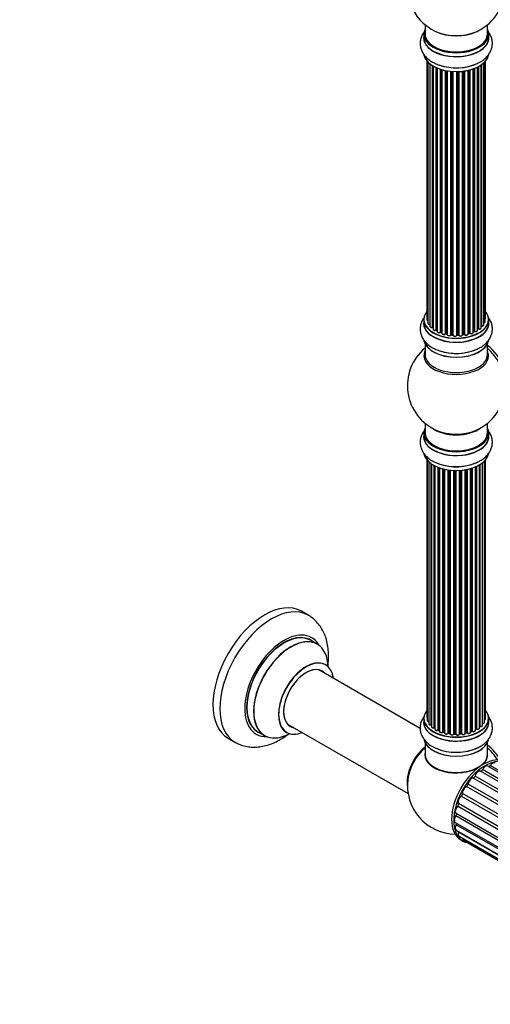
# Model space of a CAD drawing. Units: millimetres. Extents: x 0 to 1463, y 0 to 2063.
# Drawn here: x 785 to 1026, y 0 to 504 of the extents above; entities that cross this region are included whole.
import ezdxf
from ezdxf import colors
from ezdxf.entities.mleader import LeaderData, LeaderLine
from ezdxf.math import Vec2, Vec3

# ---------------------------------------------------------------- set-up
doc = ezdxf.new("R2010")
doc.units = ezdxf.units.MM
doc.layers.add('DV6_Défaut', color=7, linetype='Continuous')
doc.layers.add('Défaut', color=7, linetype='Continuous')

# ---------------------------------------------------------------- blocks, each defined once
blk = doc.blocks.new('_DOT')
at = {"color": 0}
blk.add_line((0, 0), (-1, 0), dxfattribs=at)
at = {"color": 0, "const_width": 0.333}
blk.add_lwpolyline([(-0.1665, 0, 1), (0.1665, 0, 1)], format="xyb", close=True, dxfattribs=at)
blk = doc.blocks.new('SE5')
at = {"layer": 'DV6_Défaut', "color": 7, "linetype": 'Continuous'}
for p, q in [((992.15, 501.3), (992.15, 496.62)), ((1024.15, 496.62), (1024.15, 501.3)), ((991.5, 496.54), (991.5, 494.63)), ((1024.8, 494.63), (1024.8, 496.54)), ((993.17, 482.71), (993.17, 350.21)), ((993.62, 482.21), (993.62, 348.54)), ((994.67, 481.26), (994.67, 346.96)), ((996.01, 346.42), (996.01, 480.33)), ((996.25, 480.18), (996.25, 346.37)), ((996.27, 480.17), (996.27, 345.55)), ((997.79, 345.06), (997.79, 479.37)), ((998.04, 479.26), (998.04, 345.04)), ((998.34, 479.13), (998.34, 344.35)), ((1017.18, 344.46), (1017.18, 478.82)), ((1017.43, 478.92), (1017.43, 344.46)), ((1019.05, 344.92), (1019.05, 479.64)), ((1019.21, 345.68), (1019.21, 479.72)), ((1019.45, 479.85), (1019.45, 345.71)), ((1020.89, 346.23), (1020.89, 480.72)), ((1020.98, 480.78), (1020.98, 347.18)), ((1022.22, 347.74), (1022.22, 481.77)), ((1022.97, 349.37), (1022.97, 482.53)), ((1023.13, 351.06), (1023.13, 482.71)), ((1000.03, 343.94), (1000.03, 478.5)), ((1000.28, 478.42), (1000.28, 343.95)), ((1000.77, 343.76), (1000.77, 478.27)), ((1000.79, 478.27), (1000.79, 343.43)), ((1002.62, 343.11), (1002.62, 477.82)), ((1002.86, 477.77), (1002.86, 343.15)), ((1003.4, 343.03), (1003.4, 477.67)), ((1003.52, 477.65), (1003.52, 342.83)), ((1005.45, 342.61), (1005.45, 477.4)), ((1005.67, 477.38), (1005.67, 342.68)), ((1006.24, 342.63), (1006.24, 477.33)), ((1006.42, 477.32), (1006.42, 342.52)), ((1008.4, 342.46), (1008.4, 477.27)), ((1008.59, 477.27), (1008.59, 342.55)), ((1009.17, 342.57), (1009.17, 477.29)), ((1009.38, 477.3), (1009.38, 342.49)), ((1011.34, 342.65), (1011.34, 477.45)), ((1011.49, 477.47), (1011.49, 342.78)), ((1012.05, 342.87), (1012.05, 477.54)), ((1012.28, 477.57), (1012.28, 342.82)), ((1014.16, 343.09), (1014.16, 477.92)), ((1014.24, 477.94), (1014.24, 343.36)), ((1014.76, 343.51), (1014.76, 478.07)), ((1015.01, 478.13), (1015.01, 343.48)), ((1016.77, 343.85), (1016.77, 478.67)), ((991.5, 350.39), (991.5, 348.47)), ((1024.8, 348.47), (1024.8, 350.39)), ((998.08, 344.95), (998.34, 344.8)), ((1000.32, 343.86), (1000.79, 343.68)), ((1002.89, 343.06), (1003.43, 342.94)), ((1011.47, 342.7), (1012.03, 342.79)), ((1014.21, 343.27), (1014.72, 343.42)), ((1016.77, 344.2), (1017.14, 344.37)), ((1019.05, 345.5), (1019.17, 345.59)), ((992.15, 338.09), (992.15, 332.51)), ((1005.68, 342.59), (1006.26, 342.54)), ((1008.59, 342.47), (1009.16, 342.49)), ((1024.15, 332.51), (1024.15, 338.09)), ((992.15, 297.38), (992.15, 292.5)), ((1024.15, 292.5), (1024.15, 297.38)), ((991.5, 292.42), (991.5, 290.5)), ((1024.8, 290.5), (1024.8, 292.42)), ((993.17, 278.59), (993.17, 146.93)), ((993.32, 278.41), (993.32, 145.25)), ((994.08, 277.64), (994.08, 143.61)), ((1021.62, 142.84), (1021.62, 277.14)), ((1022.67, 144.42), (1022.67, 278.08)), ((1023.13, 146.09), (1023.13, 278.59)), ((995.32, 143.05), (995.32, 276.66)), ((995.41, 276.59), (995.41, 142.11)), ((996.84, 141.59), (996.84, 275.72)), ((997.09, 275.59), (997.09, 141.55)), ((997.25, 275.51), (997.25, 140.79)), ((998.86, 140.34), (998.86, 274.79)), ((999.11, 274.7), (999.11, 140.34)), ((999.52, 274.55), (999.52, 139.73)), ((1001.29, 139.36), (1001.29, 274.01)), ((1001.53, 273.94), (1001.53, 139.39)), ((1002.05, 139.23), (1002.05, 273.82)), ((1002.13, 273.8), (1002.13, 138.96)), ((1004.01, 138.69), (1004.01, 273.45)), ((1004.24, 273.42), (1004.24, 138.75)), ((1004.8, 138.66), (1004.8, 273.34)), ((1004.96, 273.33), (1004.96, 138.53)), ((1006.92, 138.37), (1006.92, 273.17)), ((1007.12, 273.16), (1007.12, 138.45)), ((1007.7, 138.43), (1007.7, 273.15)), ((1007.9, 273.15), (1007.9, 138.34)), ((1009.88, 138.4), (1009.88, 273.2)), ((1010.05, 273.21), (1010.05, 138.5)), ((1010.62, 138.55), (1010.62, 273.25)), ((1010.84, 273.27), (1010.84, 138.48)), ((1012.77, 138.7), (1012.77, 273.53)), ((1012.89, 273.55), (1012.89, 138.91)), ((1013.43, 139.03), (1013.43, 273.65)), ((1013.68, 273.7), (1013.68, 138.98)), ((1015.5, 139.31), (1015.5, 274.14)), ((1015.53, 274.15), (1015.53, 139.64)), ((1016.01, 139.82), (1016.01, 274.29)), ((1016.26, 274.37), (1016.26, 139.81)), ((1017.96, 140.23), (1017.96, 275.01)), ((1018.25, 140.91), (1018.25, 275.13)), ((1018.5, 275.25), (1018.5, 140.93)), ((1020.03, 141.42), (1020.03, 276.05)), ((1020.04, 142.25), (1020.04, 276.06)), ((1020.28, 276.2), (1020.28, 142.3)), ((932.39, 199.09), (928.86, 201.13)), ((937, 184.31), (933.58, 186.28)), ((989.65, 141.21), (937.83, 171.13)), ((991.5, 146.26), (991.5, 144.35)), ((1024.8, 144.35), (1024.8, 146.26)), ((921.83, 143.41), (983.51, 107.8)), ((997.12, 141.46), (997.25, 141.38)), ((891.36, 136.18), (894.89, 134.14)), ((906.58, 139.52), (910, 137.54)), ((999.15, 140.24), (999.52, 140.07)), ((1001.57, 139.3), (1002.08, 139.14)), ((1004.27, 138.66), (1004.82, 138.57)), ((1007.13, 138.36), (1007.71, 138.35)), ((1010.04, 138.42), (1010.61, 138.47)), ((1012.86, 138.82), (1013.4, 138.94)), ((1015.5, 139.56), (1015.97, 139.73)), ((1017.96, 140.68), (1018.21, 140.82)), ((992.15, 133.97), (992.15, 127.89)), ((1024.15, 127.89), (1024.15, 133.97)), ((1051.73, 106.11), (1024.32, 121.93)), ((1052.65, 106.58), (1025.57, 122.21)), ((1045.21, 100.95), (1017.74, 116.81)), ((1047.94, 103.5), (1020.56, 119.31)), ((1048.94, 104.29), (1021.61, 120.08)), ((1040.93, 95.51), (1013.4, 111.41)), ((1041.76, 96.74), (1014.23, 112.63)), ((1044.25, 99.91), (1016.76, 115.78)), ((1038.22, 90.6), (1010.69, 106.49)), ((1038.86, 91.93), (1011.33, 107.83)), ((1036.29, 85.51), (1008.82, 101.37)), ((1036.72, 86.86), (1009.23, 102.73)), ((1035.27, 80.6), (1007.93, 96.39)), ((1035.45, 81.86), (1008.07, 97.67)), ((1007.67, 93.11), (1035.09, 77.28)), ((1035.14, 76.25), (1008.07, 91.88)), ((1008.16, 89.16), (1035.61, 73.31)), ((1035.73, 72.87), (1009.23, 88.17)), ((1009.57, 86.04), (1036.8, 70.31)), ((1010.51, 84.13), (1011.57, 83.52)), ((1011.82, 83.95), (1037.72, 69))]:
    blk.add_line(p, q, dxfattribs=at)
for centre, radius, start, end in [((1008.15, 520.51), 25, 155.2621, 244.775), ((1008.15, 520.51), 25, 300, 4.1078), ((1008.15, 520.51), 25, 295.225, 300), ((996.08, 345.95), 0.396, 61.3676, 103.6638), ((997.9, 344.56), 0.433, 64.2278, 109.0094), ((1000.17, 343.45), 0.436, 69.9034, 114.6368), ((1001.87, 343.93), 1.15, 268.0292, 307.8602), ((1002.79, 342.67), 0.402, 75.115, 120.4098), ((1014.85, 343.02), 0.424, 62.4893, 107.3821), ((1015.72, 344.45), 1.25, 237.5233, 267.9292), ((1017.31, 343.96), 0.44, 68.2318, 112.888), ((1019.37, 345.23), 0.415, 73.5567, 118.7362), ((1009.2, 342.14), 0.345, 56.0296, 95.4687), ((1010.2, 342.97), 0.974, 213.4942, 271.4078), ((1008.15, 316.59), 25, 129.7918, 246.7163), ((1008.15, 316.59), 25, 293.2837, 0), ((996.92, 141.1), 0.417, 61.3755, 106.3316), ((1020.21, 141.83), 0.392, 76.1445, 118.7503), ((998.98, 139.84), 0.44, 67.1253, 111.755), ((1001.44, 138.89), 0.423, 72.5316, 117.597), ((1004.19, 138.29), 0.378, 77.7794, 122.7504), ((1007.1, 138.02), 0.348, 84.5086, 123.9358), ((1013.51, 138.55), 0.404, 59.7486, 104.7265), ((1016.12, 139.32), 0.437, 65.4135, 110.0462), ((1018.4, 140.43), 0.432, 70.9821, 115.7807), ((1003.51, 144.81), 14.91, 239.5072, 251.0291), ((1008.15, 112.05), 25, 173.2837, 268.6898)]:
    blk.add_arc(centre, radius, start, end, dxfattribs=at)
for centre, major_axis, ratio, start_param, end_param in [((1008.15, 496.62), (16.55, 0), 0.57735, 2.883065, 6.283185), ((1008.15, 496.62), (16.55, 0), 0.57735, 0, 0.258528), ((1008.15, 494.56), (-16.69, 0), 0.57735, 6.211671, 6.283185), ((1008.15, 494.56), (-16.69, 0), 0.57735, 0, 3.213107), ((1008.15, 496.54), (-16.65, 0), 0.57735, 0, 3.141593), ((1008.15, 494.63), (16.65, 0), 0.57735, 3.141593, 6.283185), ((1008.15, 496.62), (-16, 0), 0.57735, 0, 3.141593), ((1008.15, 505.43), (16.85, 0), 0.57735, 4.027989, 5.396789), ((1008.15, 504.79), (-16, 0), 0.57735, 0.855235, 2.286357), ((1008.15, 486.91), (16.65, 0), 0.57735, 3.262461, 6.172511), ((1008.15, 486.83), (-16.55, 0), 0.57735, 0.118445, 3.016808), ((1008.15, 488.82), (-16.65, 0), 0.57735, 1.003159, 2.289694), ((1008.15, 488.89), (16.69, 0), 0.57735, 4.183186, 5.348592), ((1008.15, 350.47), (16.55, 0), 0.57735, 2.702611, 6.283185), ((1008.15, 350.47), (16.55, 0), 0.57735, 0, 0.438981), ((1008.15, 348.41), (-16.69, 0), 0.57735, 6.211671, 6.283185), ((1008.15, 348.41), (-16.69, 0), 0.57735, 0, 3.213107), ((1008.15, 350.39), (-16.65, 0), 0.57735, 0, 3.141593), ((1008.15, 348.47), (16.65, 0), 0.57735, 3.141593, 6.283185), ((994.17, 350.21), (1, 0), 0.57735, 3.141593, 3.175264), ((994.17, 350.21), (1, 0), 0.57735, 3.175264, 4.139398), ((994.62, 348.54), (1, 0), 0.57735, 3.141593, 4.761279), ((1021.22, 347.74), (-1, 0), 0.57735, 1.329605, 3.141593), ((1021.97, 349.37), (-1, 0), 0.57735, 1.815727, 3.141593), ((1022.13, 351.06), (-1, 0), 0.57735, 2.58078, 3.141593), ((1021.97, 349.37), (-1, 0), 0.57735, 3.141593, 3.165278), ((995.67, 346.96), (1, 0), 0.57735, 3.141593, 3.174968), ((995.67, 346.96), (1, 0), 0.57735, 3.174968, 5.0583), ((995.94, 346.53), (-0.041, 0.196), 0.276836, 3.14197, 4.067847), ((996.08, 346.31), (0.2, 0), 0.57735, 0.555182, 1.916707), ((1008.15, 350.47), (-14, 0), 0.57735, 0.522454, 0.568447), ((996.42, 346.43), (0.136, 0.146), 0.693863, 2.501024, 2.955093), ((997.27, 345.55), (1, 0), 0.57735, 3.141593, 5.26774), ((1008.15, 350.47), (-14, 0), 0.57735, 0.723191, 0.785398), ((1008.15, 350.06), (13.5, 0), 0.57735, 3.827138, 3.904288), ((997.69, 345.15), (-0.067, 0.188), 0.430491, 3.142065, 4.018338), ((997.9, 344.96), (0.2, 0), 0.57735, 0.764621, 2.126147), ((1008.15, 350.63), (-14, 0), 0.57735, 0.764621, 0.806175), ((998.19, 345.12), (0.103, 0.171), 0.58922, 2.366801, 3.141883), ((999.34, 344.35), (1, 0), 0.57735, 3.141593, 5.477179), ((1008.15, 350.47), (-14, 0), 0.57735, 0.940957, 1.013012), ((999.89, 344.02), (-0.097, 0.175), 0.56533, 3.141512, 3.937085), ((1000.17, 343.85), (0.2, 0), 0.57735, 0.974061, 2.335586), ((1008.15, 350.63), (-14, 0), 0.57735, 0.974061, 1.015615), ((1000.39, 344.04), (0.073, 0.186), 0.458826, 2.278097, 3.141109), ((1000.87, 343.86), (0.067, 0.188), 0.430373, 2.264795, 2.945589), ((1000.66, 343.67), (-0.2, 0), 0.57735, 4.011887, 4.157207), ((1001.79, 343.43), (1, 0), 0.57735, 3.141593, 5.686619), ((1008.15, 350.47), (-14, 0), 0.57735, 1.155379, 1.2243), ((1002.45, 343.17), (-0.13, 0.152), 0.675463, 3.140408, 3.812979), ((1002.78, 343.04), (0.2, 0), 0.57735, 1.1835, 2.545026), ((1008.15, 350.63), (-14, 0), 0.57735, 1.1835, 1.225054), ((1002.93, 343.26), (0.046, 0.195), 0.308379, 2.222988, 3.141134), ((1003.47, 343.14), (0.041, 0.196), 0.276707, 2.215309, 3.127977), ((1003.33, 342.92), (-0.2, 0), 0.57735, 3.477192, 4.366647), ((1004.52, 342.83), (1, 0), 0.57735, 3.141593, 5.896058), ((1005.63, 342.56), (0.2, 0), 0.57735, 1.39294, 2.754465), ((1008.15, 350.63), (-14, 0), 0.57735, 1.39294, 1.434494), ((1005.71, 342.79), (0.021, 0.199), 0.144455, 2.193791, 3.141261), ((1010.34, 342.65), (-1, 0), 0.57735, 0.282407, 3.141593), ((1011.54, 342.67), (0.2, 0), 0.57735, 1.811819, 3.063801), ((1008.15, 350.47), (-14, 0), 0.57735, -4.481845, -4.394657), ((1011.44, 342.9), (-0.028, 0.198), 0.194894, 3.158004, 4.083016), ((1008.15, 350.63), (14, 0), 0.57735, -1.329774, -1.28822), ((1011.99, 342.98), (-0.033, 0.197), 0.227664, 3.141982, 4.077708), ((1012.11, 342.76), (0.2, 0), 0.57735, 0.491847, 1.853373), ((1013.16, 343.09), (-1, 0), 0.57735, 0.491847, 3.101959), ((1012.46, 342.87), (0.147, 0.136), 0.719711, 2.552758, 3.142271), ((1012.46, 342.87), (0.147, 0.136), 0.719711, 3.142271, 3.163071), ((1014.33, 343.25), (0.2, 0), 0.57735, 2.021258, 2.543347), ((1013.16, 343.09), (-1, 0), 0.57735, 3.101959, 3.141593), ((1008.15, 350.47), (-14, 0), 0.57735, -4.267213, -4.178933), ((1014.15, 343.46), (-0.054, 0.193), 0.355487, 3.159525, 4.046577), ((1008.15, 350.63), (14, 0), 0.57735, -1.120334, -1.07878), ((1014.67, 343.61), (-0.059, 0.191), 0.385716, 3.142103, 4.036265), ((1014.85, 343.41), (0.2, 0), 0.57735, 0.701286, 2.062812), ((1015.77, 343.85), (-1, 0), 0.57735, 0.701286, 3.141593), ((1015.16, 343.56), (0.113, 0.165), 0.623814, 2.40194, 3.142407), ((1008.15, 350.63), (14, 0), 0.57735, -0.910895, -0.869341), ((1008.15, 350.47), (-14, 0), 0.57735, -4.050363, -3.957771), ((1017.05, 344.55), (-0.088, 0.18), 0.52691, 3.141846, 3.965583), ((1017.31, 344.37), (-0.2, 0), 0.57735, 4.052319, 5.413844), ((1018.05, 344.92), (-1, 0), 0.57735, 0.910726, 3.141593), ((1017.56, 344.55), (0.082, 0.183), 0.500653, 2.300914, 3.141319), ((1008.15, 350.63), (14, 0), 0.57735, -0.678468, -0.659901), ((1008.15, 350.47), (-14, 0), 0.57735, -3.813428, -3.750658), ((1019.05, 345.75), (-0.119, 0.16), 0.645075, 3.141126, 3.855855), ((1019.37, 345.61), (0.2, 0), 0.57735, 1.120166, 2.481691), ((1019.89, 346.23), (-1, 0), 0.57735, 1.120166, 3.141593), ((1019.54, 345.82), (0.054, 0.193), 0.355612, 2.236648, 3.141524), ((1020.93, 347.06), (0.2, 0), 0.57735, 1.329605, 1.782916), ((1021.03, 347.29), (0.028, 0.198), 0.195028, 2.200189, 3.141715), ((1008.15, 340.75), (16.65, 0), 0.57735, 3.262461, 6.172511), ((1008.15, 340.67), (-16.55, 0), 0.57735, 0.118445, 3.016808), ((1008.15, 350.47), (-14, 0), 0.57735, 1.360521, 1.457587), ((1005.26, 342.65), (-0.163, 0.115), 0.756074, 3.141513, 3.631997), ((1006.22, 342.51), (0.2, 0), 0.57735, 0.072968, 1.434494), ((1007.41, 342.56), (-1, 0), 0.57735, 0.072968, 2.963905), ((1006.62, 342.53), (0.198, 0.025), 0.814324, 3.038855, 3.198287), ((1008.2, 342.48), (-0.191, 0.059), 0.803641, 3.140278, 3.386541), ((1008.6, 342.44), (-0.2, 0), 0.57735, 4.743972, 6.105498), ((1008.15, 350.47), (-14, 0), 0.57735, 1.589248, 1.672784), ((1008.15, 350.63), (14, 0), 0.57735, 4.743972, 4.785526), ((1008.58, 342.67), (-0.004, 0.2), 0.025783, 3.141885, 4.096674), ((1009.16, 342.69), (-0.008, 0.2), 0.059663, 3.141891, 4.095647), ((1009.18, 342.46), (0.2, 0), 0.57735, 0.282407, 1.643933), ((1009.57, 342.52), (0.179, 0.09), 0.784153, 2.766186, 3.142701), ((1008.15, 331.9), (16.54, 0), 0.57735, 2.886298, 6.283185), ((1008.15, 342.67), (-16.65, 0), 0.57735, 1.003282, 2.302458), ((1008.15, 342.74), (16.69, 0), 0.57735, 4.183186, 5.348592), ((1022.69, 324.98), (8, -13.86), 0.57735, 0.353773, 2.227058), ((1021.13, 324.08), (-8.48, 14.69), 0.57735, 4.013291, 5.243707), ((1008.15, 331.9), (16.54, 0), 0.57735, 0, 0.255294), ((1008.15, 332.51), (-16, 0), 0.57735, 0, 3.141593), ((1008.15, 292.5), (16.55, 0), 0.57735, 2.883065, 6.283185), ((1008.15, 292.42), (-16.65, 0), 0.57735, 0, 3.141593), ((1008.15, 292.5), (16, 0), 0.57735, 3.141593, 6.283185), ((1008.15, 300.66), (16, 0), 0.57735, 3.791411, 5.633367), ((1008.15, 301.28), (-16.54, 0), 0.57735, 0.930274, 2.211319), ((1008.15, 292.5), (16.55, 0), 0.57735, 0, 0.258528), ((1008.15, 290.43), (-16.69, 0), 0.57735, 0, 3.223189), ((1008.15, 290.43), (-16.69, 0), 0.57735, 6.211671, 6.283185), ((1008.15, 290.5), (16.65, 0), 0.57735, 3.141593, 6.283185), ((1008.15, 282.78), (16.65, 0), 0.57735, 3.262461, 6.198381), ((1008.15, 282.7), (-16.55, 0), 0.57735, 0.118445, 3.016808), ((1008.15, 284.7), (-16.65, 0), 0.57735, 1.003159, 2.289694), ((1008.15, 284.77), (16.69, 0), 0.57735, 4.183186, 5.348592), ((910.11, 168.66), (-18.75, -32.48), 0.57735, 3.141593, 6.283185), ((913.64, 166.62), (-18.75, -32.48), 0.57735, 3.144749, 6.283185), ((920.01, 162.94), (-14.25, -24.68), 0.57735, 2.796939, 6.283185), ((920.08, 162.9), (13.5, 23.38), 0.57735, 0, 3.141593), ((920.01, 162.94), (-13.55, -23.47), 0.57735, 3.055659, 6.283185), ((923.5, 160.93), (-13.5, -23.38), 0.57735, 3.141593, 6.283185), ((923.56, 160.89), (13.47, 23.33), 0.57735, 0, 3.892766), ((923.56, 160.89), (13.47, 23.33), 0.57735, 5.532012, 6.283185), ((931.25, 156.45), (-10, -17.32), 0.57735, 2.498114, 6.283185), ((931.32, 156.41), (9.95, 17.23), 0.57735, 0, 3.77834), ((931.32, 156.41), (-8.17, -14.16), 0.57735, 2.934308, 6.283185), ((931.25, 156.45), (8.13, 14.07), 0.57735, 0, 3.31723), ((931.32, 156.41), (9.95, 17.23), 0.57735, 5.646438, 6.283185), ((929.2, 157.63), (-8.12, -14.07), 0.57735, -3.31723, -3.268121), ((931.25, 156.45), (8.13, 14.07), 0.57735, 6.107548, 6.283185), ((1008.15, 146.35), (16.55, 0), 0.57735, 2.702611, 6.283185), ((1008.15, 146.26), (-16.65, 0), 0.57735, 0, 3.141593), ((994.17, 146.93), (1, 0), 0.57735, 3.141593, 3.702405), ((1008.15, 146.35), (16.55, 0), 0.57735, 0, 0.438981), ((929.2, 157.63), (-8.12, -14.07), 0.57735, 0.126529, 0.175637), ((931.32, 156.41), (-8.17, -14.16), 0.57735, 0, 0.207285), ((1008.15, 144.28), (-16.69, 0), 0.57735, 6.211671, 6.283185), ((1008.15, 144.28), (-16.69, 0), 0.57735, 0, 3.213107), ((1008.15, 144.35), (16.65, 0), 0.57735, 3.141593, 6.283185), ((994.32, 145.25), (1, 0), 0.57735, 3.141593, 4.467458), ((995.08, 143.61), (1, 0), 0.57735, 3.141593, 4.95358), ((995.27, 143.16), (-0.028, 0.198), 0.195028, 3.141884, 4.082996), ((995.36, 142.94), (0.2, 0), 0.57735, 1.358677, 1.811988), ((996.41, 142.11), (1, 0), 0.57735, 3.141593, 5.16302), ((1008.15, 146.35), (-14, 0), 0.57735, 0.626644, 0.673982), ((996.75, 141.69), (-0.054, 0.193), 0.355612, 3.142033, 4.046538), ((996.93, 141.48), (0.2, 0), 0.57735, 0.659901, 2.021427), ((1008.15, 145.94), (13.5, 0), 0.57735, 3.747563, 3.772604), ((1008.15, 146.51), (-14, 0), 0.57735, 0.659901, 0.678468), ((997.24, 141.63), (0.119, 0.16), 0.645075, 2.42733, 3.142115), ((1019.03, 141.42), (-1, 0), 0.57735, 1.015446, 3.141593), ((1019.87, 142.31), (-0.136, 0.146), 0.693863, 3.328092, 3.782162), ((1020.21, 142.19), (0.2, 0), 0.57735, 1.224885, 2.586411), ((1020.62, 142.84), (-1, 0), 0.57735, 1.224885, 3.141593), ((1020.35, 142.41), (0.041, 0.196), 0.276836, 2.215339, 3.141635), ((1021.67, 144.42), (-1, 0), 0.57735, 1.521907, 3.141593), ((1022.13, 146.09), (-1, 0), 0.57735, 2.143788, 3.141593), ((920.01, 162.94), (-14.25, -24.68), 0.57735, 0, 0.344653), ((920.01, 162.94), (-13.55, -23.47), 0.57735, 0, 0.085934), ((931.25, 156.45), (-10, -17.32), 0.57735, 0, 0.643478), ((998.25, 140.79), (1, 0), 0.57735, 3.141593, 3.168656), ((998.25, 140.79), (1, 0), 0.57735, 3.168656, 5.372459), ((1008.15, 146.35), (-14, 0), 0.57735, 0.831674, 0.910617), ((998.74, 140.43), (-0.082, 0.183), 0.500653, 3.14208, 3.982271), ((998.98, 140.25), (0.2, 0), 0.57735, 0.869341, 2.230867), ((1008.15, 146.51), (-14, 0), 0.57735, 0.869341, 0.910895), ((999.24, 140.42), (0.088, 0.18), 0.52691, 2.317603, 3.141135), ((1000.52, 139.73), (1, 0), 0.57735, 3.141593, 5.581899), ((1008.15, 146.35), (-14, 0), 0.57735, 1.049269, 1.118778), ((1001.13, 139.43), (-0.113, 0.165), 0.623814, 3.14123, 3.881245), ((1001.44, 139.28), (0.2, 0), 0.57735, 1.07878, 2.440306), ((1008.15, 146.51), (-14, 0), 0.57735, 1.07878, 1.120334), ((1001.63, 139.49), (0.059, 0.191), 0.385716, 2.24692, 3.141163), ((1001.96, 139.13), (-0.2, 0), 0.57735, 3.739839, 4.261927), ((1002.14, 139.34), (0.054, 0.193), 0.355487, 2.236608, 3.123443), ((1003.13, 138.96), (1, 0), 0.57735, 3.141593, 3.192644), ((1003.13, 138.96), (1, 0), 0.57735, 3.192644, 5.791338), ((1008.15, 146.35), (-14, 0), 0.57735, 1.252396, 1.331622), ((1003.83, 138.75), (-0.147, 0.136), 0.719711, 3.14054, 3.730427), ((1003.83, 138.75), (-0.147, 0.136), 0.719711, 3.119702, 3.14054), ((1004.19, 138.64), (0.2, 0), 0.57735, 1.28822, 2.649746), ((1008.15, 146.51), (-14, 0), 0.57735, 1.28822, 1.329774), ((1004.3, 138.86), (0.033, 0.197), 0.227664, 2.205477, 3.141377), ((1004.76, 138.55), (-0.2, 0), 0.57735, 3.219385, 4.471367), ((1004.85, 138.77), (0.028, 0.198), 0.194894, 2.200169, 3.130658), ((1005.96, 138.53), (1, 0), 0.57735, 3.141593, 6.000778), ((1008.15, 146.35), (-14, 0), 0.57735, 1.481273, 1.565854), ((1006.72, 138.4), (-0.179, 0.09), 0.784153, 3.148212, 3.517), ((1007.11, 138.33), (0.2, 0), 0.57735, 1.497659, 2.859185), ((1008.15, 146.51), (-14, 0), 0.57735, 1.497659, 1.539213), ((1007.14, 138.56), (0.008, 0.2), 0.059663, 2.187538, 3.141492), ((1007.7, 138.32), (0.2, 0), 0.57735, 0.177688, 1.539213), ((1007.71, 138.55), (0.004, 0.2), 0.025783, 2.186511, 3.141498), ((1008.88, 138.44), (-1, 0), 0.57735, 0.177688, 3.068625), ((1008.09, 138.36), (0.191, 0.059), 0.803641, 2.896644, 3.143526), ((1010.08, 138.39), (-0.2, 0), 0.57735, 4.848692, 6.210217), ((1008.15, 146.35), (-14, 0), 0.57735, -4.579128, -4.50165), ((1008.15, 146.51), (14, 0), 0.57735, -1.434494, -1.39294), ((1010.59, 138.67), (-0.021, 0.199), 0.144455, 3.141734, 4.089394), ((1010.66, 138.44), (0.2, 0), 0.57735, 0.387127, 1.748653), ((1011.77, 138.7), (-1, 0), 0.57735, 0.387127, 3.141593), ((1011.03, 138.53), (0.163, 0.115), 0.756074, 2.651188, 3.141847), ((1008.15, 146.35), (-14, 0), 0.57735, -4.376348, -4.287182), ((1012.96, 138.8), (0.2, 0), 0.57735, 1.916538, 2.805994), ((1012.82, 139.01), (-0.041, 0.196), 0.276707, 3.156914, 4.067876), ((1008.15, 146.51), (14, 0), 0.57735, -1.225054, -1.1835), ((1013.36, 139.13), (-0.046, 0.195), 0.308379, 3.14191, 4.060197), ((1013.51, 138.92), (0.2, 0), 0.57735, 0.596567, 1.958092), ((1014.5, 139.31), (-1, 0), 0.57735, 0.596567, 3.141593), ((1013.84, 139.05), (0.13, 0.152), 0.675463, 2.470206, 3.142624), ((1015.63, 139.54), (0.2, 0), 0.57735, -4.157207, -4.011887), ((1015.42, 139.74), (-0.067, 0.188), 0.430373, 3.337597, 4.01839), ((1008.15, 146.35), (-14, 0), 0.57735, -4.156958, -4.072277), ((1008.15, 146.51), (14, 0), 0.57735, -1.015615, -0.974061), ((1015.9, 139.92), (-0.073, 0.186), 0.458826, 3.142102, 4.005088), ((1016.13, 139.73), (0.2, 0), 0.57735, 0.806006, 2.167532), ((1016.96, 140.23), (-1, 0), 0.57735, 0.806006, 3.141593), ((1016.4, 139.89), (0.097, 0.175), 0.56533, 2.346101, 3.141409), ((1008.15, 146.51), (14, 0), 0.57735, -0.806175, -0.764621), ((1008.15, 145.94), (13.5, 0), 0.57735, -0.76431, -0.71492), ((1008.15, 146.35), (-14, 0), 0.57735, -3.926991, -3.860075), ((1018.11, 140.99), (-0.103, 0.171), 0.58922, 3.141661, 3.916384), ((1018.39, 140.83), (0.2, 0), 0.57735, 1.015446, 2.376971), ((1018.6, 141.03), (0.067, 0.188), 0.430491, 2.264847, 3.1414), ((913.64, 166.62), (-18.75, -32.48), 0.57735, 0, 0.003373), ((994.29, 120.06), (8, 13.86), 0.57735, 0.975759, 2.537318), ((994.36, 120.01), (-7.95, -13.77), 0.57735, 4.124975, 5.577543), ((994.89, 119.71), (-8.27, -14.32), 0.57735, 4.163679, 5.352911), ((1008.15, 136.63), (16.65, 0), 0.57735, 3.269749, 6.14874), ((1008.15, 136.55), (-16.55, 0), 0.57735, 0.097855, 3.027065), ((1008.15, 138.55), (-16.65, 0), 0.57735, 0.900507, 2.300494), ((1022.69, 120.45), (8, -13.86), 0.57735, 1.560907, 2.227058), ((1021.13, 119.55), (-8.48, 14.69), 0.57735, 4.753548, 5.243707), ((1008.15, 127.69), (-16.07, 0), 0.57735, 6.191714, 6.283185), ((1008.15, 127.69), (-16.07, 0), 0.57735, 0, 2.341154), ((1008.15, 127.89), (16, 0), 0.57735, 3.141593, 6.283185), ((1008.15, 138.61), (16.69, 0), 0.57735, 4.121101, 5.278546), ((1022.01, 104.05), (-11.5, -19.92), 0.57735, 3.141593, 6.283185), ((1008.15, 127.69), (-16.07, 0), 0.57735, 2.550468, 3.237349), ((1008.15, 127.73), (15.94, 0), 0.57735, 3.351646, 6.066886), ((1008.15, 127.73), (-15.8, 0), 0.57735, 0.74431, 2.497446), ((1023.07, 103.44), (-11.5, -19.92), 0.57735, 2.932699, 6.283185), ((1023.07, 119.77), (-1.25, -2.17), 0.57735, 3.141593, 4.899721), ((1025.11, 122.56), (0.5, 0.866), 0.57735, 3.493358, 4.637922), ((1026.73, 121.33), (-1.25, -2.17), 0.57735, 3.141593, 4.637922), ((1017.07, 116.69), (0.5, 0.866), 0.57735, 3.477859, 5.161521), ((1019.41, 117.1), (-1.25, -2.17), 0.57735, 3.21606, 5.161521), ((1021.02, 120.2), (0.5, 0.866), 0.57735, 3.21606, 4.899721), ((1013.07, 109.21), (-1.25, -2.17), 0.57735, 3.739658, 5.68512), ((1013.53, 112.29), (0.5, 0.866), 0.57735, 3.739658, 5.42332), ((1016, 113.5), (-1.25, -2.17), 0.57735, 3.477859, 5.42332), ((1010.82, 104.53), (-1.25, -2.17), 0.57735, 4.001458, 5.946919), ((1010.64, 107.28), (0.5, 0.866), 0.57735, 4.001458, 5.68512), ((1009.41, 99.78), (-1.25, -2.17), 0.57735, 4.263257, 6.208718), ((1008.59, 102.01), (0.5, 0.866), 0.57735, 4.263257, 5.946919), ((1008.92, 95.27), (1.25, 2.17), 0.57735, 1.383464, 3.141593), ((1007.53, 96.83), (0.5, 0.866), 0.57735, 4.525057, 6.208718), ((1009.41, 91.33), (1.25, 2.17), 0.57735, 1.645263, 3.141593), ((1007.53, 92.11), (-0.5, -0.866), 0.57735, 1.645263, 2.789827), ((1010.82, 88.2), (1.25, 2.17), 0.57735, 1.907063, 3.141593), ((1008.59, 88.16), (-0.5, -0.866), 0.57735, 1.907063, 2.282184), ((1013.07, 86.12), (1.25, 2.17), 0.57735, 2.385331, 3.141593), ((1023.07, 103.44), (-11.5, -19.92), 0.57735, 0, 0.208894)]:
    blk.add_ellipse(centre, major_axis=major_axis, ratio=ratio, start_param=start_param, end_param=end_param, dxfattribs=at)
for points, knots in [([(991.82, 497.74), (991.71, 497.59), (991.2, 496.91), (990.44, 495.61), (989.8, 493.73), (989.57, 491.76), (989.79, 489.76), (990.42, 487.89), (991.42, 486.14), (992.79, 484.54), (994.5, 483.09), (996.55, 481.85), (998.34, 481), (999.36, 480.7), (999.6, 480.63)], [0, 0, 0, 0, 0.025483, 0.11672, 0.20487, 0.299403, 0.390907, 0.481204, 0.572451, 0.666792, 0.76543, 0.868091, 0.973183, 1, 1, 1, 1]), ([(1018.28, 481.23), (1019.03, 481.56), (1020.42, 482.19), (1022.37, 483.53), (1024.01, 485.07), (1025.26, 486.73), (1026.12, 488.5), (1026.62, 490.4), (1026.7, 492.37), (1026.34, 494.32), (1025.58, 496.16), (1024.82, 497.3), (1024.38, 497.86), (1024.36, 497.88)], [0, 0, 0, 0, 0.096698, 0.212768, 0.316861, 0.416596, 0.512236, 0.605183, 0.704339, 0.801046, 0.897116, 0.995027, 1, 1, 1, 1]), ([(991.82, 351.59), (991.71, 351.44), (991.2, 350.75), (990.44, 349.46), (989.8, 347.58), (989.57, 345.6), (989.79, 343.61), (990.42, 341.73), (991.42, 339.99), (992.79, 338.39), (994.5, 336.94), (996.55, 335.69), (998.34, 334.85), (999.36, 334.55), (999.6, 334.48)], [0, 0, 0, 0, 0.025483, 0.11672, 0.20487, 0.299403, 0.390907, 0.481204, 0.572451, 0.666792, 0.76543, 0.868091, 0.973183, 1, 1, 1, 1]), ([(993.17, 350.18), (993.18, 350.11), (993.2, 349.98), (993.37, 349.79), (993.52, 349.69), (993.62, 349.65), (993.62, 349.65)], [0, 0, 0, 0, 0.291109, 0.615869, 0.991936, 1, 1, 1, 1]), ([(993.64, 348.55), (993.63, 348.5), (993.63, 348.39), (993.74, 348.2), (993.95, 348.03), (994.25, 347.91), (994.55, 347.87), (994.7, 347.88), (994.75, 347.88)], [0, 0, 0, 0, 0.109219, 0.283648, 0.473376, 0.69515, 0.927359, 1, 1, 1, 1]), ([(1018.28, 335.08), (1019.03, 335.41), (1020.42, 336.04), (1022.37, 337.38), (1024.01, 338.91), (1025.26, 340.57), (1026.12, 342.34), (1026.62, 344.24), (1026.7, 346.21), (1026.34, 348.17), (1025.58, 350.01), (1024.82, 351.15), (1024.38, 351.7), (1024.36, 351.73)], [0, 0, 0, 0, 0.096698, 0.212768, 0.316861, 0.416596, 0.512236, 0.605183, 0.704339, 0.801046, 0.897116, 0.995027, 1, 1, 1, 1]), ([(1021, 347.09), (1021.12, 347.08), (1021.34, 347.06), (1021.7, 347.14), (1021.99, 347.29), (1022.17, 347.49), (1022.23, 347.67), (1022.21, 347.75), (1022.21, 347.76)], [0, 0, 0, 0, 0.185363, 0.399562, 0.621645, 0.81058, 0.974601, 1, 1, 1, 1]), ([(1022.22, 348.73), (1022.23, 348.73), (1022.37, 348.75), (1022.62, 348.84), (1022.85, 349.01), (1022.97, 349.22), (1022.97, 349.34), (1022.96, 349.39)], [0, 0, 0, 0, 0.041592, 0.338501, 0.619914, 0.858539, 1, 1, 1, 1]), ([(1022.99, 350.71), (1023.02, 350.75), (1023.09, 350.85), (1023.14, 350.99), (1023.12, 351.07), (1023.12, 351.08)], [0, 0, 0, 0, 0.367755, 0.921525, 1, 1, 1, 1]), ([(994.68, 346.94), (994.69, 346.86), (994.71, 346.73), (994.88, 346.54), (995.13, 346.39), (995.47, 346.3), (995.78, 346.3), (995.94, 346.33), (995.98, 346.33)], [0, 0, 0, 0, 0.148398, 0.311779, 0.501177, 0.712969, 0.926045, 1, 1, 1, 1]), ([(996.28, 345.55), (996.28, 345.5), (996.27, 345.39), (996.39, 345.21), (996.59, 345.04), (996.9, 344.91), (997.27, 344.87), (997.58, 344.91), (997.72, 344.95), (997.76, 344.97)], [0, 0, 0, 0, 0.086921, 0.228703, 0.383128, 0.563565, 0.752334, 0.939696, 1, 1, 1, 1]), ([(998.35, 344.36), (998.34, 344.34), (998.33, 344.24), (998.41, 344.07), (998.59, 343.89), (998.87, 343.75), (999.23, 343.68), (999.61, 343.7), (999.87, 343.78), (999.97, 343.84), (999.99, 343.84)], [0, 0, 0, 0, 0.041929, 0.173061, 0.307745, 0.465985, 0.637417, 0.808164, 0.973984, 1, 1, 1, 1]), ([(1000.8, 343.43), (1000.8, 343.36), (1000.81, 343.23), (1000.96, 343.04), (1001.19, 342.88), (1001.51, 342.78), (1001.72, 342.78), (1001.83, 342.78)], [0, 0, 0, 0, 0.161801, 0.348731, 0.561164, 0.803429, 1, 1, 1, 1]), ([(1003.43, 342.94), (1003.45, 342.94), (1003.49, 342.93), (1003.52, 342.91), (1003.52, 342.91)], [0, 0, 0, 0, 0.52555, 1, 1, 1, 1]), ([(1003.54, 342.83), (1003.53, 342.79), (1003.53, 342.68), (1003.63, 342.5), (1003.83, 342.33), (1004.13, 342.2), (1004.5, 342.15), (1004.89, 342.19), (1005.22, 342.32), (1005.36, 342.46), (1005.43, 342.54)], [0, 0, 0, 0, 0.056757, 0.166687, 0.284716, 0.423089, 0.569048, 0.713942, 0.86118, 1, 1, 1, 1]), ([(1010.23, 342), (1010.35, 341.99), (1010.58, 341.99), (1010.94, 342.1), (1011.2, 342.27), (1011.33, 342.49), (1011.33, 342.62), (1011.34, 342.68)], [0, 0, 0, 0, 0.212559, 0.444194, 0.686157, 0.87343, 1, 1, 1, 1]), ([(1011.34, 342.65), (1011.34, 342.66), (1011.36, 342.67), (1011.41, 342.69), (1011.45, 342.69), (1011.47, 342.7)], [0, 0, 0, 0, 0.342651, 0.679613, 1, 1, 1, 1]), ([(1012.03, 342.79), (1012.06, 342.79), (1012.11, 342.79), (1012.19, 342.79), (1012.25, 342.77), (1012.29, 342.75), (1012.31, 342.74), (1012.31, 342.73), (1012.31, 342.73)], [0, 0, 0, 0, 0.209267, 0.425205, 0.617526, 0.792409, 0.959893, 1, 1, 1, 1]), ([(1012.31, 342.73), (1012.39, 342.67), (1012.53, 342.55), (1012.87, 342.44), (1013.25, 342.41), (1013.63, 342.48), (1013.93, 342.63), (1014.12, 342.83), (1014.15, 342.98), (1014.16, 343.06)], [0, 0, 0, 0, 0.138323, 0.289, 0.443568, 0.597269, 0.755298, 0.890943, 1, 1, 1, 1]), ([(1014.16, 343.25), (1014.16, 343.25), (1014.18, 343.26), (1014.19, 343.26), (1014.21, 343.27)], [0, 0, 0, 0, 0.108661, 1, 1, 1, 1]), ([(1015.67, 343.2), (1015.68, 343.2), (1015.79, 343.17), (1016.07, 343.21), (1016.42, 343.32), (1016.66, 343.51), (1016.77, 343.72), (1016.76, 343.82), (1016.76, 343.86)], [0, 0, 0, 0, 0.006375, 0.241846, 0.479469, 0.728782, 0.915619, 1, 1, 1, 1]), ([(1017.47, 344.37), (1017.58, 344.33), (1017.77, 344.26), (1018.15, 344.24), (1018.52, 344.32), (1018.82, 344.47), (1018.99, 344.67), (1019.06, 344.85), (1019.04, 344.93), (1019.04, 344.94)], [0, 0, 0, 0, 0.15378, 0.33062, 0.507467, 0.689613, 0.844556, 0.979057, 1, 1, 1, 1]), ([(1019.49, 345.62), (1019.6, 345.6), (1019.81, 345.56), (1020.19, 345.58), (1020.54, 345.7), (1020.77, 345.89), (1020.89, 346.09), (1020.88, 346.2), (1020.88, 346.24)], [0, 0, 0, 0, 0.169414, 0.364461, 0.562697, 0.770755, 0.926677, 1, 1, 1, 1]), ([(1020.89, 347.09), (1020.89, 347.09), (1020.92, 347.1), (1020.96, 347.1), (1020.99, 347.09), (1021, 347.09)], [0, 0, 0, 0, 0.06343, 0.798063, 1, 1, 1, 1]), ([(1005.43, 342.54), (1005.43, 342.54), (1005.43, 342.54), (1005.46, 342.56), (1005.51, 342.58), (1005.58, 342.59), (1005.64, 342.6), (1005.68, 342.59), (1005.68, 342.59)], [0, 0, 0, 0, 0.171403, 0.350399, 0.528833, 0.724654, 0.936713, 1, 1, 1, 1]), ([(1006.26, 342.54), (1006.28, 342.54), (1006.33, 342.53), (1006.38, 342.51), (1006.41, 342.5), (1006.41, 342.49), (1006.42, 342.49)], [0, 0, 0, 0, 0.347923, 0.66539, 0.955773, 1, 1, 1, 1]), ([(1006.42, 342.5), (1006.44, 342.42), (1006.48, 342.28), (1006.68, 342.09), (1006.95, 341.96), (1007.21, 341.89), (1007.34, 341.9), (1007.35, 341.9)], [0, 0, 0, 0, 0.224086, 0.444583, 0.70417, 0.984157, 1, 1, 1, 1]), ([(1007.35, 341.9), (1007.48, 341.9), (1007.71, 341.91), (1008.06, 342.03), (1008.3, 342.21), (1008.36, 342.36), (1008.39, 342.42)], [0, 0, 0, 0, 0.258059, 0.53417, 0.82387, 1, 1, 1, 1]), ([(1008.4, 342.42), (1008.41, 342.43), (1008.43, 342.44), (1008.49, 342.46), (1008.54, 342.47), (1008.58, 342.47), (1008.59, 342.47)], [0, 0, 0, 0, 0.2782196, 0.5682394, 0.887539, 1, 1, 1, 1]), ([(991.82, 293.61), (991.71, 293.47), (991.2, 292.78), (990.44, 291.49), (989.8, 289.61), (989.57, 287.63), (989.79, 285.64), (990.42, 283.76), (991.42, 282.02), (992.79, 280.42), (994.5, 278.96), (996.55, 277.72), (998.34, 276.88), (999.36, 276.58), (999.6, 276.51)], [0, 0, 0, 0, 0.025483, 0.11672, 0.20487, 0.299403, 0.390907, 0.481204, 0.572451, 0.666792, 0.76543, 0.868091, 0.973183, 1, 1, 1, 1]), ([(1018.28, 277.11), (1019.03, 277.44), (1020.42, 278.07), (1022.37, 279.4), (1024.01, 280.94), (1025.26, 282.6), (1026.12, 284.37), (1026.62, 286.27), (1026.7, 288.24), (1026.34, 290.2), (1025.58, 292.04), (1024.82, 293.18), (1024.38, 293.73), (1024.36, 293.76)], [0, 0, 0, 0, 0.096698, 0.212768, 0.316861, 0.416596, 0.512236, 0.605183, 0.704339, 0.801046, 0.897116, 0.995027, 1, 1, 1, 1]), ([(942.46, 173.21), (942.61, 174.38), (942.82, 176.79), (942.8, 180.38), (942.38, 183.94), (941.59, 187.19), (940.47, 190.1), (939.05, 192.74), (937.27, 195.15), (935.15, 197.22), (933.4, 198.57), (932.45, 199.04), (932.29, 199.11)], [0, 0, 0, 0, 0.109137, 0.227656, 0.346534, 0.464495, 0.568113, 0.668484, 0.776725, 0.881331, 0.982875, 1, 1, 1, 1]), ([(941.26, 173.77), (941.17, 173.83), (941.05, 173.9), (941.01, 173.95), (941.01, 173.95)], [0, 0, 0, 0, 0.580307, 1, 1, 1, 1]), ([(991.94, 147.61), (991.71, 147.33), (991.11, 146.51), (990.33, 145.07), (989.74, 143.18), (989.57, 141.2), (989.85, 139.22), (990.53, 137.36), (991.59, 135.64), (992.99, 134.06), (994.52, 132.82), (995.51, 132.22), (995.94, 131.96)], [0, 0, 0, 0, 0.0564, 0.163621, 0.267454, 0.378569, 0.486448, 0.593193, 0.701447, 0.813631, 0.930965, 1, 1, 1, 1]), ([(993.18, 146.93), (993.18, 146.87), (993.18, 146.75), (993.26, 146.64), (993.31, 146.58), (993.32, 146.58)], [0, 0, 0, 0, 0.3863677, 0.9670602, 1, 1, 1, 1]), ([(1017.25, 130.56), (1017.74, 130.73), (1018.96, 131.17), (1020.94, 132.24), (1022.88, 133.67), (1024.43, 135.28), (1025.56, 136.97), (1026.33, 138.83), (1026.7, 140.81), (1026.61, 142.83), (1026.1, 144.74), (1025.3, 146.33), (1024.64, 147.25), (1024.35, 147.62)], [0, 0, 0, 0, 0.0573024, 0.1671058, 0.278178, 0.376356, 0.4702886, 0.5606418, 0.6579616, 0.7515918, 0.8434532, 0.9355333, 1, 1, 1, 1]), ([(993.33, 145.25), (993.33, 145.23), (993.31, 145.14), (993.39, 144.96), (993.57, 144.78), (993.81, 144.66), (994, 144.62), (994.07, 144.6)], [0, 0, 0, 0, 0.0661058, 0.2975599, 0.5347208, 0.8132969, 1, 1, 1, 1]), ([(994.09, 143.6), (994.09, 143.55), (994.09, 143.43), (994.22, 143.25), (994.44, 143.08), (994.75, 142.97), (995.07, 142.94), (995.24, 142.96), (995.3, 142.97)], [0, 0, 0, 0, 0.112581, 0.280081, 0.466638, 0.682656, 0.905543, 1, 1, 1, 1]), ([(995.3, 142.97), (995.32, 142.97), (995.36, 142.97), (995.4, 142.97), (995.41, 142.97)], [0, 0, 0, 0, 0.7181, 1, 1, 1, 1]), ([(995.42, 142.11), (995.41, 142.09), (995.4, 142), (995.48, 141.82), (995.66, 141.64), (995.94, 141.5), (996.3, 141.43), (996.61, 141.45), (996.76, 141.49), (996.81, 141.5)], [0, 0, 0, 0, 0.042646, 0.194451, 0.350338, 0.533483, 0.731939, 0.929611, 1, 1, 1, 1]), ([(1018.54, 140.84), (1018.65, 140.81), (1018.85, 140.76), (1019.23, 140.76), (1019.59, 140.85), (1019.86, 141.02), (1020.01, 141.23), (1020.01, 141.36), (1020.02, 141.41)], [0, 0, 0, 0, 0.164269, 0.3533, 0.543721, 0.741857, 0.899731, 1, 1, 1, 1]), ([(1020.31, 142.21), (1020.42, 142.19), (1020.64, 142.16), (1021.01, 142.21), (1021.33, 142.34), (1021.53, 142.54), (1021.63, 142.72), (1021.61, 142.82), (1021.61, 142.84)], [0, 0, 0, 0, 0.17875, 0.384795, 0.596269, 0.787264, 0.94936, 1, 1, 1, 1]), ([(1021.54, 143.76), (1021.66, 143.76), (1021.89, 143.75), (1022.24, 143.85), (1022.5, 144.02), (1022.65, 144.23), (1022.66, 144.35), (1022.66, 144.41)], [0, 0, 0, 0, 0.201633, 0.435578, 0.680515, 0.875473, 1, 1, 1, 1]), ([(1022.68, 145.53), (1022.73, 145.55), (1022.88, 145.63), (1023.04, 145.78), (1023.13, 145.97), (1023.12, 146.07), (1023.12, 146.09)], [0, 0, 0, 0, 0.208443, 0.582816, 0.900753, 1, 1, 1, 1]), ([(895, 134.12), (895.72, 133.72), (897.1, 132.97), (899.67, 132.14), (902.45, 131.64), (905.34, 131.55), (908.31, 131.84), (911.33, 132.53), (914.41, 133.62), (917.49, 135.12), (920.16, 136.76), (921.78, 137.93), (922.4, 138.41)], [0, 0, 0, 0, 0.0793562, 0.1786647, 0.2781355, 0.3790047, 0.482352, 0.5889444, 0.699027, 0.8121842, 0.9274581, 1, 1, 1, 1]), ([(920.97, 139.24), (920.97, 139.25), (921.06, 139.23), (921.18, 139.16), (921.25, 139.12)], [0, 0, 0, 0, 0.527864, 1, 1, 1, 1]), ([(997.26, 140.77), (997.26, 140.7), (997.28, 140.57), (997.44, 140.38), (997.68, 140.23), (998.03, 140.13), (998.41, 140.12), (998.68, 140.19), (998.8, 140.24), (998.82, 140.25)], [0, 0, 0, 0, 0.122251, 0.261815, 0.422668, 0.60381, 0.786676, 0.962671, 1, 1, 1, 1]), ([(999.53, 139.73), (999.53, 139.69), (999.52, 139.59), (999.62, 139.41), (999.81, 139.24), (1000.11, 139.11), (1000.48, 139.05), (1000.86, 139.09), (1001.12, 139.19), (1001.22, 139.25), (1001.25, 139.27)], [0, 0, 0, 0, 0.054167, 0.179246, 0.312413, 0.468763, 0.634619, 0.799322, 0.960752, 1, 1, 1, 1]), ([(1002.13, 138.92), (1002.15, 138.84), (1002.18, 138.71), (1002.36, 138.52), (1002.62, 138.37), (1002.98, 138.29), (1003.36, 138.3), (1003.73, 138.4), (1003.89, 138.53), (1003.98, 138.61)], [0, 0, 0, 0, 0.114303, 0.234351, 0.374722, 0.529369, 0.684075, 0.839312, 1, 1, 1, 1]), ([(1004.82, 138.57), (1004.85, 138.57), (1004.89, 138.56), (1004.93, 138.54), (1004.95, 138.53), (1004.95, 138.53)], [0, 0, 0, 0, 0.414483, 0.789168, 1, 1, 1, 1]), ([(1004.96, 138.55), (1004.96, 138.47), (1004.98, 138.33), (1005.13, 138.13), (1005.37, 137.97), (1005.7, 137.87), (1006.09, 137.85), (1006.46, 137.93), (1006.75, 138.09), (1006.85, 138.23), (1006.9, 138.31)], [0, 0, 0, 0, 0.106371, 0.211424, 0.331438, 0.467889, 0.606423, 0.744456, 0.887037, 1, 1, 1, 1]), ([(1007.71, 138.35), (1007.74, 138.34), (1007.78, 138.34), (1007.85, 138.32), (1007.89, 138.3), (1007.9, 138.29), (1007.9, 138.29)], [0, 0, 0, 0, 0.279905, 0.539051, 0.774662, 1, 1, 1, 1]), ([(1007.9, 138.3), (1007.95, 138.21), (1008.02, 138.06), (1008.28, 137.89), (1008.61, 137.78), (1009, 137.76), (1009.37, 137.84), (1009.66, 137.99), (1009.83, 138.19), (1009.86, 138.32), (1009.88, 138.38)], [0, 0, 0, 0, 0.129464, 0.24711, 0.383312, 0.522015, 0.660092, 0.802461, 0.922548, 1, 1, 1, 1]), ([(1009.87, 138.36), (1009.87, 138.36), (1009.87, 138.36), (1009.87, 138.37), (1009.91, 138.39), (1009.96, 138.41), (1010.01, 138.41), (1010.04, 138.42)], [0, 0, 0, 0, 0.008213, 0.244361, 0.476111, 0.711272, 1, 1, 1, 1]), ([(1010.61, 138.47), (1010.64, 138.47), (1010.69, 138.47), (1010.77, 138.46), (1010.82, 138.44), (1010.86, 138.42), (1010.87, 138.41), (1010.87, 138.41), (1010.87, 138.41)], [0, 0, 0, 0, 0.212116, 0.430711, 0.617924, 0.78892, 0.964789, 1, 1, 1, 1]), ([(1010.87, 138.41), (1010.93, 138.34), (1011.06, 138.21), (1011.38, 138.08), (1011.75, 138.03), (1012.13, 138.07), (1012.46, 138.19), (1012.67, 138.38), (1012.76, 138.57), (1012.77, 138.67), (1012.77, 138.7)], [0, 0, 0, 0, 0.132393, 0.270096, 0.416291, 0.56145, 0.708917, 0.844084, 0.958486, 1, 1, 1, 1]), ([(1012.77, 138.79), (1012.78, 138.79), (1012.81, 138.8), (1012.84, 138.81), (1012.86, 138.82)], [0, 0, 0, 0, 0.4465167, 1, 1, 1, 1]), ([(1013.71, 138.9), (1013.8, 138.84), (1013.96, 138.73), (1014.31, 138.64), (1014.7, 138.64), (1015.07, 138.74), (1015.33, 138.9), (1015.48, 139.11), (1015.49, 139.24), (1015.49, 139.3)], [0, 0, 0, 0, 0.141196, 0.299525, 0.458635, 0.617821, 0.783332, 0.91558, 1, 1, 1, 1]), ([(1016.31, 139.72), (1016.41, 139.67), (1016.59, 139.59), (1016.97, 139.55), (1017.35, 139.6), (1017.67, 139.73), (1017.87, 139.92), (1017.96, 140.11), (1017.95, 140.2), (1017.95, 140.23)], [0, 0, 0, 0, 0.150134, 0.322345, 0.493803, 0.668557, 0.826274, 0.96014, 1, 1, 1, 1])]:
    blk.add_open_spline(points, degree=3, knots=knots, dxfattribs=at)
for points, weights in [([(1006.24, 342.63), (1006.24, 342.54), (1006.26, 342.54)], [1, 0.825950518499, 0.858756095872]), ([(1010.04, 138.42), (1010.05, 138.42), (1010.05, 138.5)], [0.858431242658, 0.826826159236, 1])]:
    blk.add_rational_spline(points, weights, degree=2, dxfattribs=at)
blk.add_open_spline([(1002.08, 139.14), (1002.1, 139.14), (1002.12, 139.13), (1002.13, 139.13)], degree=3, dxfattribs=at)

msp = doc.modelspace()

# ---------------------------------------------------------------- block references
at = {"layer": 'Défaut'}
msp.add_blockref('SE5', (0, 0), dxfattribs=at)

# ---------------------------------------------------------------- leaders
at = {"layer": 'Défaut', "color": 7, "linetype": 'Continuous'}
ml = msp.add_multileader_mtext('Standard', dxfattribs=at)
ml.set_content('{\\pxsm0.9;\\fSolid Edge ISO|b1||i0||c0|p34;\\W1.;04/06/2019\\P}', color=256)
ml.set_leader_properties()
ml.set_arrow_properties(name='DOT')
ml.build(insert=Vec2(0, 0))
ml.multileader.update_dxf_attribs({"leader_type": 0, "dogleg_length": 0, "arrow_head_size": 12})
ctx = ml.context
ctx.base_point, ctx.char_height, ctx.arrow_head_size, ctx.landing_gap_size = Vec3(1139.07, 2056.16), 12, 12, 4.2
notes = []
notes.append((ctx, [(0, (0, 0, 0), (0, 0), (1, 0), 1, [])]))
ctx.mtext.insert = Vec3(1141.07, 2062.28)
for ctx, leaders in notes:
    for number, flags, end, landing, length, lines in leaders:
        leader = LeaderData()
        leader.index, (leader.has_last_leader_line, leader.has_dogleg_vector, leader.attachment_direction) = number, flags
        leader.last_leader_point, leader.dogleg_vector, leader.dogleg_length = Vec3(end), Vec3(landing), length
        for number, points, colour, breaks in lines:
            line = LeaderLine()
            line.index, line.vertices, line.color, line.breaks = number, Vec3.list(points), colors.encode_raw_color(colour), breaks
            leader.lines.append(line)
        ctx.leaders.append(leader)

doc.saveas('drawing.dxf')
